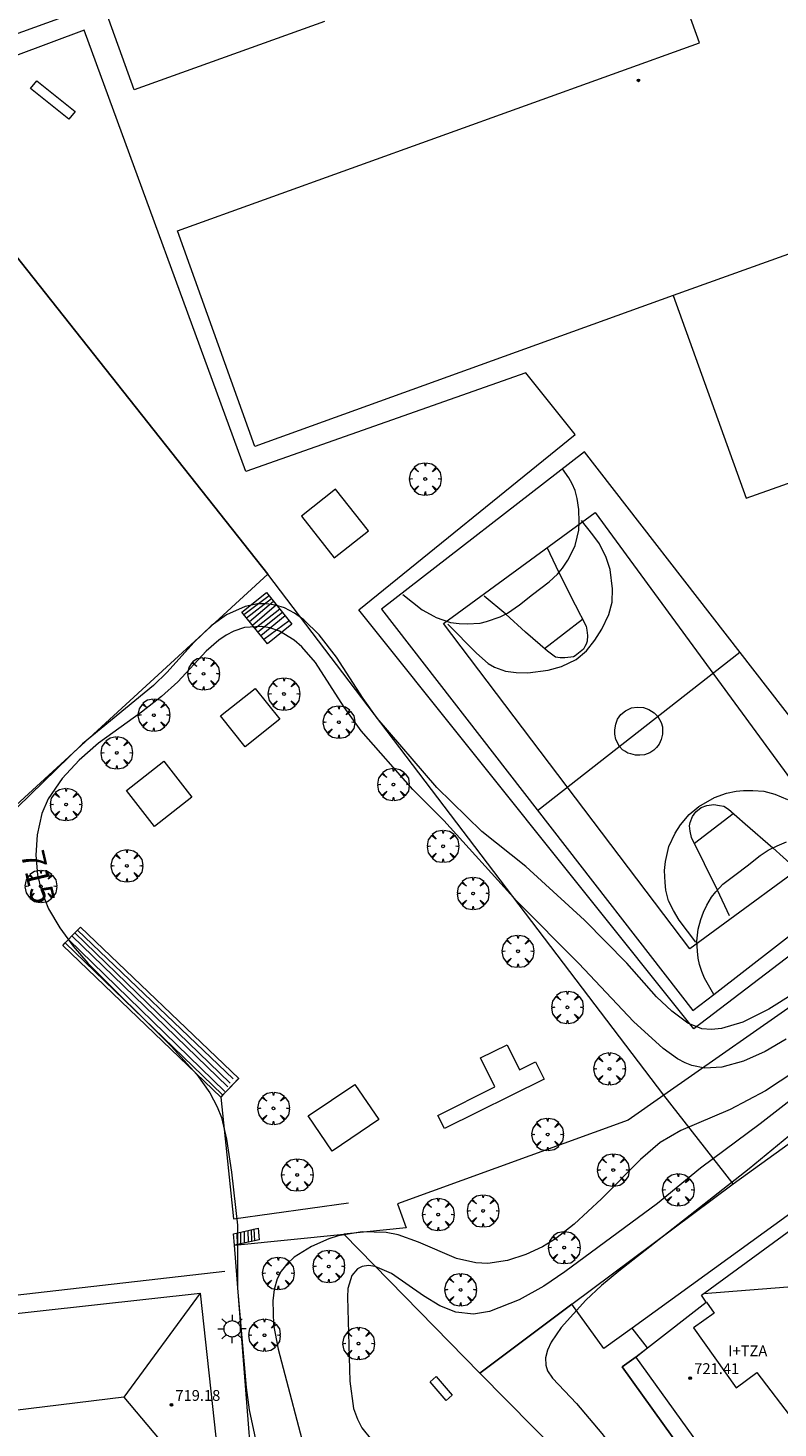
# Model space of a CAD drawing. Units: millimetres. Extents: x 423000 to 424000, y 4485499 to 4486002.
# Drawn here: x 423555 to 423610, y 4485843 to 4485947 of the extents above; entities that cross this region are included whole.
import ezdxf

# ---------------------------------------------------------------- set-up
doc = ezdxf.new("R2010")
doc.units = ezdxf.units.MM
doc.header["$MEASUREMENT"] = 0
doc.layers.get('0').update_dxf_attribs({"lineweight": 9})
for name, color, linetype, lineweight in [('1', 7, 'Continuous', 9), ('f012003p_num_plantas', 252, 'Continuous', 9), ('f050002l_curvanivel_cgn', 23, 'Continuous', 9), ('f050002l_curvanivel_mae', 213, 'Continuous', 9), ('f050009p_puntocotaconstruccionelevada', 211, 'Continuous', 9), ('f061013p_arbol', 91, 'Continuous', 9), ('f070045l_muro_mur', 30, 'MURO2', 9), ('f070045l_muro_tap', 11, 'MURO2', 9), ('f070048l_alambrada', 7, 'ALAMBRADA_3', 9), ('f070056l_edificacion_els', 22, 'Continuous', 9), ('f070056l_edificacion_med', 221, 'Continuous', 9), ('f070056s_edificacion_edi', 240, 'Continuous', 9), ('f070057s_edificacionligera', 11, 'Continuous', 9), ('f070058l_elementoconstruido_bordillo', 30, 'Continuous', 9), ('f070069l_pistadeportiva', 7, 'Continuous', 9), ('f070069s_pistadeportiva', 7, 'Continuous', 9), ('f071028l_acera_escalera', 11, 'Continuous', 9), ('f071028s_acera_escalera', 11, 'Continuous', 9), ('f081024s_zonajuegos', 215, 'Continuous', 9), ('f081049s_banco_asiento', 24, 'Continuous', 9), ('f081055p_farola', 7, 'Continuous', 9), ('f081059s_juegoinfantil', 7, 'Continuous', 9)]:
    doc.layers.add(name, color=color, linetype=linetype, lineweight=lineweight)
doc.styles.get("Standard").update_dxf_attribs({"font": 'arial.ttf'})
doc.styles.add('Style-s7210005_h', font='txt')
doc.linetypes.add('ALAMBRADA_3', pattern='A,6.1e-05,[1,alambrada_3.shx,S=1,R=0,X=0,Y=0],-6.119413', length=6.119474)
doc.linetypes.add('MURO2', pattern='A,3.1e-05,[1,muro2.shx,S=1,R=0,X=0,Y=0],-3.058844', length=3.058875)

# ---------------------------------------------------------------- blocks, each defined once
blk = doc.blocks.new('punto_cota_construccion_elevada')
at = {"layer": 'f050009p_puntocotaconstruccionelevada'}
h = blk.add_hatch(color=256, dxfattribs=at)
h.dxf.hatch_style = 1
edge = h.paths.add_edge_path()
edge.add_arc((0, 0), 0.1, 0, 360)
blk.add_circle((0, 0), 0.1, dxfattribs=at)
blk = doc.blocks.new('arbol')
at = {"color": 0, "linetype": 'Continuous', "lineweight": 0, "flags": 128}
for points in [[(0.96, 0.01), (1.2, 0.04), (1.13, 0.47), (0.89, 0.8), (0.53, 0.53), (0.82, 0.88), (0.48, 1.1), (0.05, 1.18), (0.01, 0.96), (-0.05, 1.18), (-0.48, 1.1), (-0.82, 0.88), (-0.5, 0.53), (-0.86, 0.8), (-1.1, 0.47), (-1.19, 0.04), (-0.94, 0.01)], [(-0.94, 0.01), (-1.19, -0.05), (-1.1, -0.48), (-0.86, -0.8), (-0.5, -0.5), (-0.82, -0.88), (-0.48, -1.12)], [(-0.48, -1.12), (-0.05, -1.19), (0.01, -0.94), (0.05, -1.19), (0.48, -1.12), (0.82, -0.88), (0.53, -0.5), (0.89, -0.8), (1.13, -0.48), (1.2, -0.05), (0.96, 0.01)]]:
    blk.add_lwpolyline(points, dxfattribs=at)
at = {"color": 0, "linetype": 'Continuous', "lineweight": 0, "extrusion": (0, 0, -1)}
for start, end in [(180.0229, 7.5946), (7.2233, 180.0229)]:
    blk.add_arc((0, 0), 0.104, start, end, dxfattribs=at)
blk = doc.blocks.new('TVK2835N_ACAD_1_FMEBLOCK6')
at = {"layer": 'f070056s_edificacion_edi'}
for points in [[(-37.02, -12.89, 718.39), (-36.17, -12.23, 718.43), (-31.8, -8.85, 718.64), (-32.15, -8.32, 718.64), (14.91, 26.11, 719.93), (37.02, -4.39, 721.08), (36.99, -5.5, 721.08), (36.4, -7.33, 721.08), (35.58, -8.67, 721.08), (33.64, -10.71, 721.08), (32.56, -11.35, 721.08), (-24.6, -17.69, 718.4), (-24.44, -19.21, 718.4), (2.25, -16.29, 718.4), (2.84, -22.83, 718.49), (-27.24, -26.08, 718.46), (-27.52, -26.11, 718.46), (-27.94, -25.51, 718.45)], [(23.09, -1.69, 718.39), (12.78, 12.48, 718.39), (-13.26, -6.69, 718.39), (22.25, -2.78, 718.39)]]:
    blk.add_polyline3d(points, close=True, dxfattribs=at)
blk = doc.blocks.new('farola')
at = {"layer": '1'}
for points in [[(0, 1.05, 0), (0, 0.6, 0)], [(-1.05, 0, 0), (-0.59, 0, 0)], [(-0.75, 0.75, 0), (-0.42, 0.42, 0)], [(0.01, 0.61, 0), (0.09, 0.6, 0), (0.16, 0.58, 0), (0.24, 0.57, 0), (0.3, 0.52, 0), (0.37, 0.49, 0), (0.43, 0.43, 0), (0.48, 0.39, 0), (0.52, 0.31, 0), (0.57, 0.25, 0), (0.6, 0.18, 0), (0.61, 0.1, 0), (0.61, 0.03, 0), (0.61, -0.03, 0), (0.61, -0.11, 0), (0.6, -0.18, 0), (0.57, -0.26, 0), (0.52, -0.32, 0), (0.48, -0.39, 0), (0.43, -0.44, 0), (0.37, -0.5, 0), (0.3, -0.53, 0), (0.24, -0.57, 0), (0.16, -0.59, 0), (0.09, -0.6, 0), (0, -0.62, 0), (-0.06, -0.6, 0), (-0.14, -0.59, 0), (-0.21, -0.57, 0), (-0.27, -0.53, 0), (-0.35, -0.5, 0), (-0.41, -0.44, 0), (-0.45, -0.39, 0), (-0.5, -0.32, 0), (-0.54, -0.26, 0), (-0.57, -0.18, 0), (-0.59, -0.11, 0), (-0.59, -0.03, 0), (-0.59, 0.03, 0), (-0.59, 0.1, 0), (-0.57, 0.18, 0), (-0.54, 0.25, 0), (-0.5, 0.31, 0), (-0.45, 0.39, 0), (-0.41, 0.43, 0), (-0.35, 0.49, 0), (-0.27, 0.52, 0), (-0.21, 0.57, 0), (-0.14, 0.58, 0), (-0.06, 0.6, 0), (0.01, 0.61, 0)], [(0.75, 0.75, 0), (0.43, 0.43, 0)], [(1.05, 0, 0), (0.61, 0, 0)], [(-0.75, -0.74, 0), (-0.42, -0.41, 0)], [(0, -1.05, 0), (0, -0.62, 0)], [(0.75, -0.75, 0), (0.43, -0.44, 0)]]:
    blk.add_polyline3d(points, dxfattribs=at)

msp = doc.modelspace()

# ---------------------------------------------------------------- linework, layer by layer
at = {"layer": 'f050002l_curvanivel_cgn'}
for points in [[(423615.06, 4485877.76, 714), (423609.7, 4485874.4, 714), (423607.78, 4485873.43, 714), (423606.19, 4485872.96, 714), (423605.44, 4485872.89, 714), (423604.73, 4485872.94, 714), (423603.69, 4485873.36, 714), (423602.5, 4485874.25, 714), (423601.36, 4485875.33, 714), (423599.16, 4485877.82, 714), (423596.02, 4485881, 714), (423591.66, 4485884.98, 714), (423588.4, 4485887.58, 714), (423585.07, 4485890.84, 714), (423580.64, 4485895.99, 714), (423579.6, 4485897.46, 714), (423577.63, 4485900.53, 714), (423576.34, 4485902.17, 714), (423575.21, 4485903.28, 714), (423574.51, 4485903.79, 714), (423573.76, 4485904.17, 714), (423573.1, 4485904.38, 714), (423572.44, 4485904.48, 714), (423571.77, 4485904.47, 714), (423570.84, 4485904.29, 714), (423569.46, 4485903.67, 714), (423568.33, 4485902.85, 714), (423567.03, 4485901.6, 714), (423565.05, 4485899.4, 714), (423564.05, 4485898.43, 714), (423558.77, 4485894.1, 714), (423553.94, 4485889.37, 714)], [(423617.52, 4485872.48, 717), (423609.05, 4485865.89, 717), (423604.62, 4485862.61, 717), (423601.43, 4485859.98, 717), (423594.57, 4485854.92, 717), (423593.01, 4485853.86, 717), (423591.18, 4485852.85, 717), (423588.98, 4485851.98, 717), (423587.78, 4485851.79, 717), (423586.49, 4485851.93, 717), (423585.28, 4485852.4, 717), (423584.08, 4485853.13, 717), (423581.71, 4485854.79, 717), (423580.5, 4485855.31, 717), (423580, 4485855.38, 717), (423579.54, 4485855.32, 717), (423579.17, 4485855.15, 717), (423578.75, 4485854.66, 717), (423578.47, 4485853.68, 717), (423578.43, 4485853.04, 717), (423578.62, 4485846.81, 717), (423578.89, 4485844.77, 717), (423579.17, 4485843.98, 717), (423579.51, 4485843.34, 717), (423580.23, 4485842.45, 717)], [(423613.73, 4485871.17, 716), (423609.45, 4485868.35, 716), (423606.83, 4485866.96, 716), (423603.18, 4485865.41, 716), (423601.64, 4485864.52, 716), (423600.17, 4485863.26, 716), (423597.28, 4485860.33, 716), (423595.26, 4485858.45, 716), (423593.88, 4485857.37, 716), (423592.92, 4485856.78, 716), (423591.67, 4485856.2, 716), (423590.31, 4485855.76, 716), (423588.85, 4485855.54, 716), (423587.97, 4485855.58, 716), (423586.52, 4485855.91, 716), (423583.71, 4485857.13, 716), (423582.21, 4485857.66, 716), (423581.31, 4485857.84, 716), (423579.52, 4485857.88, 716), (423577.75, 4485857.59, 716), (423577.06, 4485857.38, 716), (423575.76, 4485856.81, 716), (423574.49, 4485856.01, 716), (423573.96, 4485855.52, 716), (423573.53, 4485854.98, 716), (423573.23, 4485854.39, 716), (423573.01, 4485853.6, 716), (423572.9, 4485852.76, 716), (423572.96, 4485850.98, 716), (423573.29, 4485849.18, 716), (423575.55, 4485840.63, 716)], [(423611.6, 4485865.33, 718), (423608.23, 4485862.56, 718), (423598.57, 4485854.97, 718), (423597.28, 4485853.9, 718), (423596.13, 4485852.81, 718), (423594.3, 4485850.78, 718), (423593.55, 4485849.71, 718), (423593.27, 4485849.12, 718), (423593.13, 4485848.54, 718), (423593.15, 4485847.99, 718), (423593.29, 4485847.58, 718), (423593.64, 4485847.03, 718), (423595.43, 4485845.16, 718), (423597.3, 4485842.92, 718), (423601.38, 4485837.53, 718), (423604.01, 4485834.67, 718), (423606.82, 4485830.75, 718), (423607.4, 4485830.1, 718), (423608.46, 4485829.13, 718), (423612.18, 4485826.2, 718)]]:
    msp.add_polyline3d(points, dxfattribs=at)
at = {"layer": 'f050002l_curvanivel_mae'}
msp.add_polyline3d([(423610.98, 4485872.17, 715), (423609.42, 4485871.27, 715), (423607.82, 4485870.56, 715), (423606.21, 4485870.11, 715), (423604.95, 4485870.04, 715), (423603.98, 4485870.23, 715), (423603.49, 4485870.42, 715), (423602.93, 4485870.71, 715), (423601.85, 4485871.48, 715), (423599.67, 4485873.49, 715), (423595.61, 4485877.8, 715), (423591, 4485882.41, 715), (423585.58, 4485888.4, 715), (423583.29, 4485890.7, 715), (423579.45, 4485895.06, 715), (423578.2, 4485896.8, 715), (423576.07, 4485900.12, 715), (423575.04, 4485901.29, 715), (423574.48, 4485901.79, 715), (423573.4, 4485902.44, 715), (423572.67, 4485902.7, 715), (423572.05, 4485902.8, 715), (423570.8, 4485902.72, 715), (423570.01, 4485902.46, 715), (423569.44, 4485902.16, 715), (423568.89, 4485901.79, 715), (423567.95, 4485900.96, 715), (423565.84, 4485898.69, 715), (423564.65, 4485897.59, 715), (423563.16, 4485896.43, 715), (423559.97, 4485894.14, 715), (423558.54, 4485892.89, 715), (423557.26, 4485891.52, 715), (423556.23, 4485890.02, 715), (423555.75, 4485888.93, 715), (423555.41, 4485887.33, 715), (423555.32, 4485885.84, 715), (423555.45, 4485884.36, 715), (423555.71, 4485883.23, 715), (423556.26, 4485881.85, 715), (423557.1, 4485880.44, 715), (423558.09, 4485879.09, 715), (423559.18, 4485877.82, 715), (423565.35, 4485871.67, 715), (423567.27, 4485869.56, 715), (423568.23, 4485868.21, 715), (423568.78, 4485867.16, 715), (423569.08, 4485866.36, 715), (423569.47, 4485864.76, 715), (423569.84, 4485862.31, 715), (423570.28, 4485858.38, 715), (423570.27, 4485853.7, 715), (423570.91, 4485846.35, 715), (423571.15, 4485844.68, 715), (423571.76, 4485841.78, 715)], dxfattribs=at)
at = {"layer": 'f070045l_muro_mur'}
msp.add_polyline3d([(423572.48, 4485825.8, 716.96), (423572.41, 4485826.8, 716.96), (423572.25, 4485828.81, 716.96), (423570.06, 4485856.89, 716.96), (423578.17, 4485857.71, 716.96), (423588.26, 4485847.4, 716.96), (423606.25, 4485829.19, 716.96)], dxfattribs=at)
at = {"layer": 'f070045l_muro_tap'}
for points in [[(423607.06, 4485861.44, 716.32), (423601.92, 4485868.02, 716.19), (423572.53, 4485906.68, 715.44), (423552.44, 4485932.02, 714.97), (423552.44, 4485932.02, 714.93)], [(423588.26, 4485847.4, 716.96), (423595.08, 4485852.51, 718.59), (423607.06, 4485861.44, 716.79), (423617.34, 4485868.86, 716.71), (423661.38, 4485900.66, 716.35)]]:
    msp.add_polyline3d(points, dxfattribs=at)
at = {"layer": 'f070048l_alambrada'}
msp.add_line((423652.99, 4485903.76, 718.21), (423601.92, 4485868.02, 716.19), dxfattribs=at)
for points in [[(423570.37, 4485869.28, 714.56), (423569.04, 4485867.89, 714.56), (423569.99, 4485858.84, 714.56), (423578.52, 4485860.04, 721.29)], [(423601.92, 4485868.02, 716.19), (423599.26, 4485866.16, 716.37), (423582.15, 4485859.97, 716.96), (423582.79, 4485858.18, 716.96), (423578.17, 4485857.71, 716.12)], [(423492.99, 4485846.7, 715.75), (423509.99, 4485848.66, 714.48), (423509.87, 4485848.16, 714.48), (423569.33, 4485854.98, 716.12)]]:
    msp.add_polyline3d(points, dxfattribs=at)
at = {"layer": 'f070056l_edificacion_els'}
msp.add_polyline3d([(423599.85, 4485848.62, 721.39), (423598.81, 4485847.87, 721.39), (423607.88, 4485835.25, 721.39), (423608.92, 4485836, 721.39)], dxfattribs=at)
at = {"layer": 'f070056l_edificacion_med'}
msp.add_line((423613.95, 4485854.02, 717.55), (423604.85, 4485853.29, 717.55), dxfattribs=at)
for points in [[(423567.5, 4485853.34, 708.92), (423561.85, 4485845.61, 708.92), (423569.32, 4485836.75, 708.92)], [(423605.07, 4485852.66, 717.55), (423605.64, 4485851.85, 717.55), (423604.1, 4485850.77, 717.55), (423607.27, 4485846.32, 717.55), (423608.82, 4485847.46, 717.55), (423611.6, 4485843.8, 717.55), (423612.26, 4485843.82, 717.55)], [(423561.85, 4485845.61, 708.92), (423520.79, 4485840.6, 708.92), (423511.27, 4485847.14, 708.92)]]:
    msp.add_polyline3d(points, dxfattribs=at)
at = {"layer": 'f070056s_edificacion_edi'}
for points in [[(423617.71, 4485932.77, 713.71), (423602.61, 4485927.34, 713.72), (423571.57, 4485916.16, 713.74), (423565.82, 4485932.15, 713.77), (423604.55, 4485946.09, 713.74), (423598.52, 4485962.83, 713.74)], [(423576.74, 4485947.69, 713.76), (423562.61, 4485942.6, 713.71), (423560.28, 4485949.07, 713.71), (423549.22, 4485945.09, 713.52), (423543.01, 4485962.34, 713.32)]]:
    msp.add_polyline3d(points, dxfattribs=at)
msp.add_polyline3d([(423513.09, 4485830.55, 714.52), (423511.27, 4485847.14, 714.48), (423567.5, 4485853.34, 716.12), (423569.32, 4485836.75, 715.77)], close=True, dxfattribs=at)
at = {"layer": 'f070057s_edificacionligera'}
for points in [[(423610.74, 4485913.29, 713.85), (423623.12, 4485917.74, 713.85), (423617.71, 4485932.77, 713.71), (423602.61, 4485927.34, 713.72), (423608.02, 4485912.31, 713.85)], [(423571.59, 4485898.2, 714.57), (423573.41, 4485895.91, 714.57), (423570.84, 4485893.87, 714.57), (423569.02, 4485896.16, 714.57)], [(423564.81, 4485892.8, 714.57), (423566.89, 4485890.13, 714.57), (423564.12, 4485887.96, 714.57), (423562.04, 4485890.63, 714.57)], [(423578.99, 4485868.83, 713.82), (423580.77, 4485866.21, 713.82), (423577.31, 4485863.86, 713.82), (423575.53, 4485866.49, 713.82)]]:
    msp.add_polyline3d(points, close=True, dxfattribs=at)
at = {"layer": 'f070058l_elementoconstruido_bordillo'}
for points in [[(423650.41, 4485907.04, 714.08), (423651.76, 4485903.65, 714.08), (423622.1, 4485883.68, 713.76), (423621.14, 4485885.9, 713.85), (423604.13, 4485872.95, 713.83), (423579.27, 4485904.04, 713.84), (423595.32, 4485917.04, 713.67), (423591.66, 4485921.62, 713.63), (423570.9, 4485914.29, 713.67), (423558.9, 4485947.04, 713.64), (423548.48, 4485943.16, 713.61), (423545.37, 4485940.58, 713.69)], [(423652.24, 4485888.91, 719.89), (423619.87, 4485865.46, 718.7), (423599.56, 4485850.74, 718.4), (423597.46, 4485849.23, 718.4), (423595.08, 4485852.51, 717.54)]]:
    msp.add_polyline3d(points, dxfattribs=at)
at = {"layer": 'f070069l_pistadeportiva'}
for p, q in [((423593.06, 4485901.16, 713.82), (423595.88, 4485903.33, 713.82)), ((423592.54, 4485889.14, 713.82), (423607.56, 4485900.88, 713.82)), ((423604.18, 4485886.72, 713.88), (423607.06, 4485888.93, 713.89))]:
    msp.add_line(p, q, dxfattribs=at)
for points in [[(423582.55, 4485905.17, 713.82), (423583.98, 4485904.03, 713.82), (423584.84, 4485903.56, 713.82), (423585.01, 4485903.46, 713.82), (423586.08, 4485903.1, 713.82), (423586.72, 4485903.03, 713.82), (423587.33, 4485902.99, 713.82), (423588.29, 4485903.05, 713.82), (423588.76, 4485903.16, 713.82), (423589.76, 4485903.5, 713.82), (423590.32, 4485903.78, 713.82), (423591.2, 4485904.4, 713.82), (423592.16, 4485905.16, 713.82), (423593.41, 4485906.11, 713.82), (423594.01, 4485906.68, 713.82), (423594.39, 4485907.13, 713.82), (423594.8, 4485907.72, 713.82), (423595.04, 4485908.18, 713.82), (423595.32, 4485908.81, 713.82), (423595.49, 4485909.42, 713.82), (423595.61, 4485909.94, 713.82), (423595.63, 4485910.54, 713.82), (423595.6, 4485911.47, 713.82), (423595.47, 4485912.28, 713.82), (423595.32, 4485912.89, 713.82), (423595.1, 4485913.37, 713.82), (423594.87, 4485913.82, 713.82), (423594.39, 4485914.49, 713.82)], [(423585.89, 4485902.96, 713.82), (423588, 4485900.82, 713.82), (423588.87, 4485900.06, 713.82), (423589.34, 4485899.79, 713.82), (423590.17, 4485899.49, 713.82), (423590.96, 4485899.38, 713.82), (423591.83, 4485899.35, 713.82), (423593.34, 4485899.55, 713.82), (423594.31, 4485899.83, 713.82), (423595.41, 4485900.34, 713.82), (423596.18, 4485900.98, 713.82), (423596.79, 4485901.79, 713.82), (423597.3, 4485902.59, 713.82), (423597.83, 4485903.68, 713.82), (423598.07, 4485904.61, 713.82), (423598.11, 4485905.58, 713.82), (423597.94, 4485907.02, 713.82), (423597.63, 4485907.91, 713.82), (423597.13, 4485908.94, 713.82), (423596.65, 4485909.6, 713.82), (423595.81, 4485910.67, 713.82)], [(423593.24, 4485908.67, 713.82), (423594.13, 4485906.81, 713.82), (423595.34, 4485904.4, 713.82), (423596.14, 4485902.82, 713.82), (423596.19, 4485902.52, 713.82), (423596.24, 4485902.13, 713.82), (423596.21, 4485901.71, 713.82), (423596.14, 4485901.49, 713.82), (423596.05, 4485901.31, 713.82), (423595.94, 4485901.12, 713.82), (423595.34, 4485900.61, 713.82), (423595.2, 4485900.55, 713.82), (423595, 4485900.51, 713.82), (423594.57, 4485900.47, 713.82), (423594.21, 4485900.46, 713.82), (423593.88, 4485900.53, 713.82), (423593.28, 4485900.97, 713.82), (423591.65, 4485902.38, 713.82), (423590.18, 4485903.71, 713.82), (423588.58, 4485905.05, 713.82)], [(423598.62, 4485893.89, 713.82), (423598.36, 4485894.41, 713.82), (423598.28, 4485894.82, 713.82), (423598.28, 4485895.14, 713.82), (423598.34, 4485895.55, 713.82), (423598.48, 4485895.92, 713.82), (423598.72, 4485896.26, 713.82), (423599.07, 4485896.54, 713.82), (423599.51, 4485896.75, 713.82), (423599.93, 4485896.81, 713.82), (423600.39, 4485896.78, 713.82), (423600.8, 4485896.63, 713.82), (423601.19, 4485896.38, 713.82), (423601.46, 4485896.11, 713.82)], [(423601.46, 4485896.11, 713.82), (423601.71, 4485895.68, 713.82), (423601.8, 4485895.34, 713.82), (423601.82, 4485894.8, 713.82), (423601.71, 4485894.4, 713.82), (423601.56, 4485894.07, 713.82), (423601.37, 4485893.81, 713.82), (423601.17, 4485893.62, 713.82), (423600.86, 4485893.43, 713.82), (423600.47, 4485893.27, 713.82), (423600.13, 4485893.24, 713.82), (423599.8, 4485893.26, 713.82), (423599.45, 4485893.34, 713.82), (423599.24, 4485893.41, 713.82), (423599.02, 4485893.54, 713.82), (423598.85, 4485893.65, 713.82), (423598.62, 4485893.89, 713.82)], [(423604.28, 4485879.38, 713.82), (423603.05, 4485881.02, 713.82), (423602.62, 4485881.73, 713.82), (423602.26, 4485882.45, 713.82), (423602.06, 4485883.24, 713.82), (423602, 4485883.81, 713.82), (423601.96, 4485884.69, 713.82), (423602.04, 4485885.36, 713.82), (423602.29, 4485886.47, 713.82), (423602.75, 4485887.46, 713.82), (423603.14, 4485888.07, 713.82), (423603.78, 4485888.86, 713.82), (423604.51, 4485889.45, 713.82), (423605.68, 4485890.11, 713.82), (423606.56, 4485890.43, 713.82), (423607.28, 4485890.59, 713.82), (423607.81, 4485890.64, 713.82), (423608.52, 4485890.64, 713.82), (423609.33, 4485890.57, 713.82), (423610.14, 4485890.36, 713.82), (423611.08, 4485889.95, 713.82)], [(423606.78, 4485881.32, 713.82), (423605.89, 4485883.24, 713.82), (423603.97, 4485887.15, 713.89), (423603.86, 4485887.61, 713.89), (423603.81, 4485888.01, 713.89), (423603.86, 4485888.26, 713.89), (423604.03, 4485888.71, 713.89), (423604.28, 4485889.04, 713.89), (423604.68, 4485889.37, 713.89), (423605.09, 4485889.52, 713.89), (423605.63, 4485889.59, 713.89), (423606.05, 4485889.52, 713.89), (423606.36, 4485889.46, 713.89), (423606.7, 4485889.24, 713.89), (423607.94, 4485888.15, 713.89), (423609.99, 4485886.38, 713.82), (423611.54, 4485885, 713.82)], [(423605.61, 4485875.49, 713.82), (423604.92, 4485876.71, 713.82), (423604.72, 4485877.19, 713.82), (423604.56, 4485877.72, 713.82), (423604.47, 4485878.18, 713.82), (423604.41, 4485878.7, 713.82), (423604.37, 4485879.45, 713.82), (423604.47, 4485880.35, 713.82), (423604.66, 4485881.07, 713.82), (423604.86, 4485881.61, 713.82), (423605.09, 4485882.11, 713.82), (423605.45, 4485882.71, 713.82), (423605.76, 4485883.11, 713.82), (423606.29, 4485883.67, 713.82), (423607.29, 4485884.43, 713.82), (423608.09, 4485885.05, 713.82), (423609.05, 4485885.8, 713.82), (423609.66, 4485886.21, 713.82), (423610.31, 4485886.53, 713.82), (423611.02, 4485886.83, 713.82)]]:
    msp.add_polyline3d(points, dxfattribs=at)
at = {"layer": 'f070069s_pistadeportiva'}
for points in [[(423572.53, 4485906.68, 715.44), (423551.74, 4485887.62, 714.61), (423550.22, 4485886.13, 714.54), (423544.22, 4485892.24, 714.09), (423527.8, 4485908.86, 712.9), (423552.44, 4485932.02, 714.97)], [(423605.61, 4485875.49, 713.82), (423617.46, 4485884.69, 713.82), (423619.13, 4485885.97, 713.82), (423596.02, 4485915.75, 713.82), (423580.96, 4485904.07, 713.82), (423604.06, 4485874.3, 713.82)], [(423585.56, 4485903.01, 0), (423596.82, 4485911.26, 0), (423614.7, 4485886.85, 0), (423603.85, 4485878.89, 0), (423585.56, 4485903.01, 0)]]:
    msp.add_polyline3d(points, close=True, dxfattribs=at)
at = {"layer": 'f071028l_acera_escalera'}
for p, q in [((423572.63, 4485905.06, 714), (423570.76, 4485903.66, 713.95)), ((423570.94, 4485903.44, 714.12), (423572.79, 4485904.86, 714.16)), ((423572.96, 4485904.65, 714.32), (423571.18, 4485903.13, 714.36)), ((423573.16, 4485904.41, 714.52), (423571.39, 4485902.88, 714.57)), ((423573.41, 4485904.09, 714.77), (423571.58, 4485902.65, 714.75)), ((423573.62, 4485903.83, 714.98), (423571.79, 4485902.38, 714.96)), ((423573.82, 4485903.58, 715.17), (423572.02, 4485902.1, 715.19)), ((423574.12, 4485903.22, 715.46), (423572.24, 4485901.82, 715.41)), ((423557.74, 4485879.57, 714.57), (423569.33, 4485868.31, 714.56)), ((423557.99, 4485879.84, 714.57), (423569.55, 4485868.64, 714.56)), ((423558.2, 4485880.06, 714.57), (423569.74, 4485868.91, 714.56)), ((423558.4, 4485880.27, 714.57), (423569.96, 4485869.23, 714.56)), ((423557.5, 4485879.32, 714.57), (423569.16, 4485868.06, 714.56)), ((423570.22, 4485857.8, -139237.83), (423570.25, 4485856.93, -139237.83)), ((423570.49, 4485857.86, -190141), (423570.5, 4485856.98, -190141)), ((423570.77, 4485857.93, -201861.94), (423570.78, 4485857.05, -201861.94)), ((423571.04, 4485857.99, -184194.62), (423571.06, 4485857.11, -184194.62)), ((423571.29, 4485858.05, -150672.45), (423571.32, 4485857.17, -150672.45)), ((423571.49, 4485858.1, -57523.61), (423571.55, 4485857.22, -57523.61))]:
    msp.add_line(p, q, dxfattribs=at)
at = {"layer": 'f071028s_acera_escalera'}
for points in [[(423572.42, 4485905.31, 713.8), (423574.32, 4485902.97, 715.66), (423572.5, 4485901.5, 715.66), (423570.61, 4485903.85, 713.8)], [(423558.63, 4485880.5, 714.57), (423570.37, 4485869.27, 714.56), (423569.39, 4485868.26, 714.56), (423569.18, 4485868.04, 714.56), (423569.04, 4485867.89, 714.56), (423557.31, 4485879.12, 714.57), (423557.5, 4485879.32, 714.57), (423557.74, 4485879.57, 714.57), (423557.99, 4485879.84, 714.57), (423558.2, 4485880.06, 714.57), (423558.4, 4485880.27, 714.57)], [(423570.06, 4485856.89, 714.64), (423569.99, 4485857.74, 714.64), (423571.8, 4485858.17, 715.79), (423571.89, 4485857.29, 715.79)]]:
    msp.add_polyline3d(points, close=True, dxfattribs=at)
at = {"layer": 'f081024s_zonajuegos'}
msp.add_polyline3d([(423600.7, 4485849.28, 691.11), (423599.56, 4485850.74, 691.11), (423597.46, 4485849.23, 691.11), (423595.08, 4485852.51, 691.11), (423588.26, 4485847.4, 691.11), (423606.25, 4485829.19, 691.11), (423610.22, 4485829.58, 691.11), (423609.63, 4485835.43, 691.11), (423609.35, 4485835.4, 691.11), (423608.92, 4485836, 691.11), (423607.88, 4485835.25, 691.11), (423598.81, 4485847.87, 691.11), (423599.85, 4485848.62, 691.11)], close=True, dxfattribs=at)
at = {"layer": 'f081049s_banco_asiento'}
msp.add_polyline3d([(423585.03, 4485847.15, 717.22), (423586.21, 4485845.77, 717.09), (423585.76, 4485845.38, 717.09), (423584.58, 4485846.77, 717.09)], close=True, dxfattribs=at)
at = {"layer": 'f081059s_juegoinfantil'}
for points in [[(423554.91, 4485942.7, 715.07), (423555.38, 4485943.28, 715.07), (423558.23, 4485941, 715.07), (423557.76, 4485940.42, 715.07)], [(423577.44, 4485907.9, 714.57), (423579.99, 4485909.9, 714.57), (423577.56, 4485912.99, 714.57), (423575.02, 4485910.99, 714.57)], [(423585.13, 4485866.53, 721.29), (423589.38, 4485868.65, 721.29), (423588.32, 4485870.79, 721.29), (423590.28, 4485871.76, 721.29), (423591.2, 4485869.9, 721.29), (423592.39, 4485870.49, 721.29), (423593.02, 4485869.22, 721.29), (423585.64, 4485865.55, 721.29)]]:
    msp.add_polyline3d(points, close=True, dxfattribs=at)

# ---------------------------------------------------------------- block references
at = {"layer": 'f050009p_puntocotaconstruccionelevada'}
for p in [(423600.02, 4485943.31, 717.67), (423603.87, 4485847.04, 721.41), (423565.37, 4485845.05, 719.18)]:
    msp.add_blockref('punto_cota_construccion_elevada', p, dxfattribs=at)
at = {"layer": 'f061013p_arbol'}
for p in [(423584.21, 4485913.74, 713.77), (423567.76, 4485899.29, 715.74), (423573.73, 4485897.79, 715.74), (423564.07, 4485896.22, 715.72), (423577.8, 4485895.7, 715.81), (423561.32, 4485893.42, 715.72), (423581.85, 4485891.07, 715.81), (423557.56, 4485889.59, 715.72), (423585.53, 4485886.49, 715.83), (423562.07, 4485885.04, 715.74), (423555.69, 4485883.52, 714.66), (423587.76, 4485882.99, 715.85), (423591.09, 4485878.7, 715.85), (423594.76, 4485874.54, 715.77), (423597.88, 4485869.98, 715.73), (423572.95, 4485867.05, 715.72), (423593.29, 4485865.11, 715.75), (423574.71, 4485862.11, 715.73), (423598.16, 4485862.47, 717.78), (423602.98, 4485861, 717.78), (423585.17, 4485859.17, 715.77), (423588.5, 4485859.44, 715.75), (423594.52, 4485856.72, 718.02), (423573.3, 4485854.81, 716.12), (423577.05, 4485855.32, 717.22), (423586.83, 4485853.59, 717.22), (423572.28, 4485850.22, 716.12), (423579.26, 4485849.6, 717.22)]:
    msp.add_blockref('arbol', p, dxfattribs=at)
at = {"layer": 'f070056s_edificacion_edi'}
msp.add_blockref('TVK2835N_ACAD_1_FMEBLOCK6', (423636.86, 4485861.51), dxfattribs=at)
at = {"layer": 'f081055p_farola'}
msp.add_blockref('farola', (423569.87, 4485850.69, 716.12), dxfattribs=at)

# ---------------------------------------------------------------- texts
at = {"layer": 'f012003p_num_plantas', "insert": (423608.14, 4485849.06), "char_height": 0.8, "width": 4, "attachment_point": 5}
msp.add_mtext('{\\fArial|b0|i0;I+TZA}', dxfattribs=at)
at = {"layer": 'f050002l_curvanivel_mae', "insert": (423555.48, 4485884.21, 715), "char_height": 1.75, "width": 5.25, "attachment_point": 5, "rotation": 283.0473}
msp.add_mtext('{\\fRoman|b1|i0;715}', dxfattribs=at)
at = {"layer": 'f050009p_puntocotaconstruccionelevada', "style": 'Style-s7210005_h'}
for s, p in [('721.41', (423604.17, 4485847.34, 721.41)), ('719.18', (423565.67, 4485845.35, 719.18))]:
    msp.add_text(s, height=0.8, dxfattribs=at).set_placement(p)

doc.saveas('drawing.dxf')
